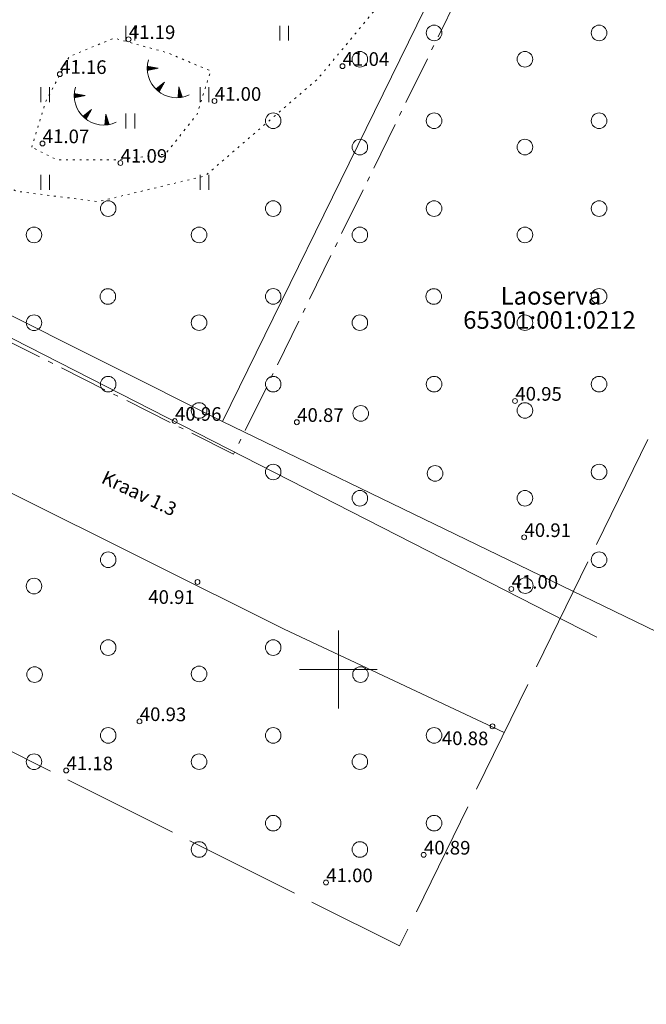
# Model space of a CAD drawing. Units: metres. Extents: x 543363 to 544177, y 6581037 to 6581877.
# Drawn here: x 543684 to 543716, y 6581333 to 6581383 of the extents above; entities that cross this region are included whole.
import ezdxf

# ---------------------------------------------------------------- set-up
doc = ezdxf.new("R2010")
doc.units = ezdxf.units.M
doc.header["$MEASUREMENT"] = 0
for name, pattern in [('kolvik', [0.3, 0.05, -0.25]), ('piirid', [3.75, 2.5, -0.5, 0.25, -0.5]), ('TOOPIIR', [7, 6, -1])]:
    doc.linetypes.add(name, pattern=pattern)
for name, color, linetype, lineweight in [('New_HALJASTUS_Pen_No__92', 92, 'Continuous', 18), ('New_KORGUS-EH2000_Pen_No__7', 7, 'Continuous', 5), ('New_mootpiir_Pen_No__6', 6, 'Continuous', 18), ('New_PIIR_Pen_No__240', 240, 'Continuous', 18), ('New_Projektiala_Pen_No__30', 30, 'Continuous', 18), ('New_RELJEEF_Pen_No__13', 13, 'Continuous', 18), ('New_VEEKOGU_Pen_No__140', 140, 'Continuous', 18), ('New_VORK_Pen_No__7', 7, 'Continuous', 5)]:
    doc.layers.add(name, color=color, linetype=linetype, lineweight=lineweight)
doc.styles.add('GENERATED_STYLE_1', font='arial.ttf')

msp = doc.modelspace()

# ---------------------------------------------------------------- linework, layer by layer
at = {"layer": 'New_HALJASTUS_Pen_No__92', "color": 92, "linetype": 'Continuous', "lineweight": 18}
for p, q in [((543689.0956, 6581383.0475), (543689.0956, 6581382.2863)), ((543689.5506, 6581383.0475), (543689.5506, 6581382.2863)), ((543696.9917, 6581383.0475), (543696.9917, 6581382.2863)), ((543697.4468, 6581383.0475), (543697.4468, 6581382.2863)), ((543684.7168, 6581379.8911), (543684.7168, 6581379.13)), ((543685.1719, 6581379.8911), (543685.1719, 6581379.13)), ((543692.9001, 6581379.8911), (543692.9001, 6581379.13)), ((543693.3551, 6581379.8911), (543693.3551, 6581379.13)), ((543689.0956, 6581378.5398), (543689.0956, 6581377.7786)), ((543689.5506, 6581378.5398), (543689.5506, 6581377.7786)), ((543684.7168, 6581375.3834), (543684.7168, 6581374.6223)), ((543685.1719, 6581375.3834), (543685.1719, 6581374.6223)), ((543692.9001, 6581375.3834), (543692.9001, 6581374.6223)), ((543693.3551, 6581375.3834), (543693.3551, 6581374.6223))]:
    msp.add_line(p, q, dxfattribs=at)
at = {"layer": 'New_HALJASTUS_Pen_No__92', "color": 92, "linetype": 'kolvik', "lineweight": 18, "flags": 128}
msp.add_lwpolyline([(543628.9931, 6581397.6807), (543633.0662, 6581398.4064), (543638.7229, 6581396.0442), (543647.8586, 6581394.4518), (543656.4366, 6581389.7009), (543663.1417, 6581385.623), (543668.639, 6581382.7831), (543674.6745, 6581379.8028), (543683.4649, 6581374.5476), (543687.6697, 6581374.0174), (543693.1565, 6581375.3352), (543698.9504, 6581380.329), (543704.9476, 6581387.5553), (543709.7825, 6581396.8171), (543713.2062, 6581403.4253), (543717.493, 6581402.1084), (543720.0996, 6581401.2376), (543724.5653, 6581402.467), (543730.6185, 6581403.9701), (543740.2184, 6581405.5468)], dxfattribs=at)
at = {"layer": 'New_HALJASTUS_Pen_No__92', "color": 92, "linetype": 'Continuous', "lineweight": 18}
for centre in [(543704.9114, 6581382.6755), (543713.3818, 6581382.6755), (543701.1035, 6581381.3237), (543709.5773, 6581381.3241), (543696.653, 6581378.1674), (543704.9114, 6581378.1678), (543713.3818, 6581378.1678), (543701.1035, 6581376.816), (543709.5773, 6581376.8164), (543688.1826, 6581373.6597), (543696.653, 6581373.6597), (543704.9114, 6581373.6601), (543713.3818, 6581373.6601), (543684.3747, 6581372.3079), (543692.8485, 6581372.3083), (543701.1035, 6581372.3083), (543709.5773, 6581372.3087), (543688.1658, 6581369.1455), (543696.653, 6581369.152), (543704.8946, 6581369.1458), (543713.3818, 6581369.1524), (543684.3747, 6581367.8002), (543692.8485, 6581367.8006), (543701.1035, 6581367.8006), (543709.5773, 6581367.801), (543688.1826, 6581364.6443), (543696.653, 6581364.6443), (543704.9114, 6581364.6446), (543713.3818, 6581364.6446), (543692.8485, 6581363.2929), (543701.1495, 6581363.1452), (543709.5773, 6581363.2933), (543696.653, 6581360.1366), (543704.9623, 6581360.0606), (543713.3818, 6581360.1369), (543701.1035, 6581358.7852), (543709.5773, 6581358.7856), (543688.1826, 6581355.6288), (543713.3818, 6581355.6292), (543684.3747, 6581354.2771), (543709.5951, 6581354.3027), (543688.1826, 6581351.1211), (543696.653, 6581351.1211), (543684.405, 6581349.7354), (543692.8485, 6581349.7698), (543701.1338, 6581349.7358), (543688.1826, 6581346.6134), (543696.653, 6581346.6134), (543704.9114, 6581346.6138), (543684.3747, 6581345.2617), (543692.8485, 6581345.262), (543701.1035, 6581345.262), (543696.653, 6581342.1057), (543704.9114, 6581342.1061), (543692.8485, 6581340.7543), (543701.1035, 6581340.7543)]:
    msp.add_circle(centre, 0.4, dxfattribs=at)
at = {"layer": 'New_KORGUS-EH2000_Pen_No__7', "color": 7, "linetype": 'Continuous', "lineweight": 5}
for centre in [(543689.2295, 6581382.3501), (543700.2095, 6581380.9701), (543685.6995, 6581380.5601), (543693.6395, 6581379.1801), (543684.8095, 6581377.0001), (543688.8095, 6581376.0001), (543709.0695, 6581363.7801), (543691.5995, 6581362.7501), (543697.8695, 6581362.6901), (543709.5395, 6581356.7801), (543692.7695, 6581354.4901), (543708.8795, 6581354.1301), (543689.7895, 6581347.3301), (543707.9095, 6581347.0801), (543686.0295, 6581344.8101), (543704.3795, 6581340.4801), (543699.3645, 6581339.0601)]:
    msp.add_circle(centre, 0.125, dxfattribs=at)
at = {"layer": 'New_mootpiir_Pen_No__6', "color": 6, "linetype": 'TOOPIIR', "lineweight": 18, "flags": 128}
msp.add_lwpolyline([(543598.2713, 6581388.3386), (543649.9761, 6581464.1223), (543737.0018, 6581404.907), (543703.1415, 6581335.8008)], close=True, dxfattribs=at)
msp.add_lwpolyline([(543598.2713, 6581388.3386), (543649.9761, 6581464.1223), (543737.0018, 6581404.907), (543703.1415, 6581335.8008)], close=True, dxfattribs=at)
at = {"layer": 'New_PIIR_Pen_No__240', "color": 240, "linetype": 'Continuous', "lineweight": 18}
msp.add_lwpolyline([(543791.1195, 6581559.4801), (543762.7795, 6581502.0401), (543759.3695, 6581495.1401), (543746.3195, 6581468.6801), (543733.2695, 6581442.2301), (543718.0995, 6581411.4901), (543711.4095, 6581398.1301), (543694.0595, 6581362.7201), (543866.4595, 6581279.2401), (543957.5995, 6581235.2201), (543963.6095, 6581232.3001), (544101.3995, 6581328.7901), (544104.5595, 6581329.6601), (544108.6495, 6581329.6401), (544062.7095, 6581378.9501), (544047.8195, 6581366.8001), (543993.9095, 6581385.9301), (543919.4095, 6581412.0901), (543836.0395, 6581441.4801), (543961.8795, 6581763.0201)], dxfattribs=at)
for points in [[(543627.6895, 6581395.9701), (543658.3795, 6581380.6101), (543694.0595, 6581362.7201), (543711.4095, 6581398.1301), (543683.3395, 6581417.2201), (543655.2395, 6581436.3501)], [(543694.0595, 6581362.7201), (543658.3795, 6581380.6101), (543627.6895, 6581395.9701), (543600.6595, 6581409.3801), (543581.5695, 6581418.9801), (543620.8395, 6581073.2801), (543767.9695, 6581196.6501), (543772.5595, 6581200.5001), (543866.4595, 6581279.2401)]]:
    msp.add_lwpolyline(points, close=True, dxfattribs=at)
at = {"layer": 'New_Projektiala_Pen_No__30', "color": 30, "linetype": 'piirid', "lineweight": 18, "flags": 128}
msp.add_lwpolyline([(543684.0037, 6581418.2697), (543654.913, 6581438.0741), (543625.8632, 6581395.4959), (543657.8116, 6581379.5061), (543694.6232, 6581361.0488), (543712.5118, 6581397.5729), (543712.9926, 6581398.5547)], close=True, dxfattribs=at)
at = {"layer": 'New_RELJEEF_Pen_No__13', "color": 13, "linetype": 'Continuous', "lineweight": 18}
for p, q in [((543690.1856, 6581380.8716), (543690.285, 6581380.9512)), ((543690.1857, 6581380.8398), (543690.3172, 6581380.945)), ((543690.186, 6581380.904), (543690.2528, 6581380.9574)), ((543690.1866, 6581380.8084), (543690.3495, 6581380.9388)), ((543690.1873, 6581380.937), (543690.2205, 6581380.9637)), ((543690.7458, 6581380.8622), (543690.1892, 6581380.9697)), ((543690.1881, 6581380.7776), (543690.3817, 6581380.9325)), ((543690.7458, 6581380.8622), (543690.1897, 6581380.7531)), ((543690.2, 6581380.7551), (543690.4139, 6581380.9263)), ((543690.253, 6581380.7655), (543690.4461, 6581380.9201)), ((543690.306, 6581380.7759), (543690.4784, 6581380.9139)), ((543690.359, 6581380.7863), (543690.5106, 6581380.9076)), ((543690.412, 6581380.7967), (543690.5428, 6581380.9014)), ((543690.465, 6581380.8071), (543690.5751, 6581380.8952)), ((543690.518, 6581380.8175), (543690.6073, 6581380.889)), ((543690.571, 6581380.8279), (543690.6395, 6581380.8827)), ((543690.624, 6581380.8383), (543690.6717, 6581380.8765)), ((543690.677, 6581380.8487), (543690.704, 6581380.8703)), ((543691.0777, 6581380.142), (543690.6333, 6581379.7901)), ((543691.0777, 6581380.142), (543690.7979, 6581379.6492)), ((543690.8031, 6581379.6583), (543690.8127, 6581379.9322)), ((543690.8298, 6581379.7053), (543690.8385, 6581379.9526)), ((543690.8565, 6581379.7523), (543690.8642, 6581379.9729)), ((543690.8831, 6581379.7993), (543690.8899, 6581379.9933)), ((543690.9098, 6581379.8462), (543690.9157, 6581380.0137)), ((543690.9364, 6581379.8932), (543690.9414, 6581380.0341)), ((543690.9631, 6581379.9402), (543690.9671, 6581380.0545)), ((543690.9898, 6581379.9872), (543690.9929, 6581380.0748)), ((543691.0164, 6581380.0341), (543691.0186, 6581380.0952)), ((543691.0431, 6581380.0811), (543691.0443, 6581380.1156)), ((543686.4357, 6581379.4674), (543686.5351, 6581379.547)), ((543686.4359, 6581379.4356), (543686.5673, 6581379.5408)), ((543686.4362, 6581379.4999), (543686.5029, 6581379.5533)), ((543686.4367, 6581379.4042), (543686.5996, 6581379.5346)), ((543686.4374, 6581379.5329), (543686.4707, 6581379.5595)), ((543686.4382, 6581379.3734), (543686.6318, 6581379.5284)), ((543686.9959, 6581379.458), (543686.4393, 6581379.5655)), ((543686.9959, 6581379.458), (543686.4398, 6581379.3489)), ((543686.4501, 6581379.3509), (543686.664, 6581379.5221)), ((543686.5031, 6581379.3613), (543686.6963, 6581379.5159)), ((543686.5561, 6581379.3717), (543686.7285, 6581379.5097)), ((543686.6091, 6581379.3821), (543686.7607, 6581379.5035)), ((543686.6621, 6581379.3925), (543686.7929, 6581379.4972)), ((543686.7151, 6581379.4029), (543686.8252, 6581379.491)), ((543686.7681, 6581379.4133), (543686.8574, 6581379.4848)), ((543686.8211, 6581379.4237), (543686.8896, 6581379.4786)), ((543686.8741, 6581379.4341), (543686.9219, 6581379.4723)), ((543686.9272, 6581379.4445), (543686.9541, 6581379.4661)), ((543690.6569, 6581379.7673), (543690.6584, 6581379.8099)), ((543690.6811, 6581379.7449), (543690.6841, 6581379.8303)), ((543690.7053, 6581379.7234), (543690.7098, 6581379.8507)), ((543690.7296, 6581379.7027), (543690.7355, 6581379.871)), ((543690.754, 6581379.6829), (543690.7613, 6581379.8914)), ((543690.7783, 6581379.6639), (543690.787, 6581379.9118)), ((543691.8099, 6581379.918), (543691.7676, 6581379.3527)), ((543691.8332, 6581379.3572), (543691.7724, 6581379.4173)), ((543691.8654, 6581379.3605), (543691.7749, 6581379.45)), ((543691.8971, 6581379.3644), (543691.7773, 6581379.4828)), ((543691.9281, 6581379.3688), (543691.7798, 6581379.5155)), ((543691.9586, 6581379.3738), (543691.7822, 6581379.5482)), ((543691.9795, 6581379.3883), (543691.7847, 6581379.581)), ((543691.963, 6581379.4397), (543691.7871, 6581379.6137)), ((543691.9466, 6581379.4912), (543691.7896, 6581379.6464)), ((543691.9301, 6581379.5426), (543691.792, 6581379.6792)), ((543691.9136, 6581379.5941), (543691.7945, 6581379.7119)), ((543691.8972, 6581379.6455), (543691.7969, 6581379.7446)), ((543691.8807, 6581379.697), (543691.7994, 6581379.7774)), ((543691.8642, 6581379.7484), (543691.8018, 6581379.8101)), ((543691.8478, 6581379.7999), (543691.8043, 6581379.8428)), ((543691.8313, 6581379.8513), (543691.8068, 6581379.8756)), ((543691.8099, 6581379.918), (543691.9827, 6581379.3783)), ((543691.8002, 6581379.3546), (543691.7699, 6581379.3846)), ((543687.3278, 6581378.7378), (543686.8834, 6581378.3859)), ((543686.907, 6581378.3631), (543686.9085, 6581378.4057)), ((543686.9312, 6581378.3407), (543686.9342, 6581378.4261)), ((543686.9555, 6581378.3192), (543686.9599, 6581378.4465)), ((543686.9798, 6581378.2986), (543686.9857, 6581378.4669)), ((543687.0041, 6581378.2788), (543687.0114, 6581378.4872)), ((543687.0284, 6581378.2598), (543687.0371, 6581378.5076)), ((543687.3278, 6581378.7378), (543687.0481, 6581378.245)), ((543687.0532, 6581378.2541), (543687.0629, 6581378.528)), ((543687.0799, 6581378.3011), (543687.0886, 6581378.5484)), ((543687.1066, 6581378.3481), (543687.1143, 6581378.5688)), ((543687.1332, 6581378.3951), (543687.1401, 6581378.5891)), ((543687.1599, 6581378.4421), (543687.1658, 6581378.6095)), ((543687.1866, 6581378.489), (543687.1915, 6581378.6299)), ((543687.2132, 6581378.536), (543687.2173, 6581378.6503)), ((543687.2399, 6581378.583), (543687.243, 6581378.6707)), ((543687.2666, 6581378.63), (543687.2687, 6581378.691)), ((543687.2932, 6581378.6769), (543687.2944, 6581378.7114)), ((543688.0601, 6581378.5138), (543688.0177, 6581377.9486)), ((543688.1143, 6581378.3442), (543688.052, 6581378.4059)), ((543688.0979, 6581378.3957), (543688.0544, 6581378.4387)), ((543688.0814, 6581378.4471), (543688.0569, 6581378.4714)), ((543688.0601, 6581378.5138), (543688.2328, 6581377.9741)), ((543688.0504, 6581377.9504), (543688.0201, 6581377.9804)), ((543688.0833, 6581377.953), (543688.0225, 6581378.0131)), ((543688.1155, 6581377.9563), (543688.025, 6581378.0459)), ((543688.1472, 6581377.9602), (543688.0274, 6581378.0786)), ((543688.1782, 6581377.9646), (543688.0299, 6581378.1113)), ((543688.2087, 6581377.9697), (543688.0323, 6581378.1441)), ((543688.2296, 6581377.9841), (543688.0348, 6581378.1768)), ((543688.2132, 6581378.0356), (543688.0372, 6581378.2095)), ((543688.1967, 6581378.087), (543688.0397, 6581378.2423)), ((543688.1802, 6581378.1385), (543688.0421, 6581378.275)), ((543688.1638, 6581378.1899), (543688.0446, 6581378.3077)), ((543688.1473, 6581378.2413), (543688.0471, 6581378.3405)), ((543688.1308, 6581378.2928), (543688.0495, 6581378.3732))]:
    msp.add_line(p, q, dxfattribs=at)
at = {"layer": 'New_RELJEEF_Pen_No__13', "color": 13, "linetype": 'kolvik', "lineweight": 18, "flags": 128}
msp.add_lwpolyline([(543684.2596, 6581376.8104), (543684.975, 6581379.1541), (543686.1872, 6581381.458), (543688.4727, 6581382.4113), (543691.2351, 6581381.6566), (543693.441, 6581380.7231), (543692.7454, 6581378.4986), (543691.1158, 6581376.4529), (543688.6317, 6581376.155), (543685.5712, 6581376.155)], close=True, dxfattribs=at)
at = {"layer": 'New_RELJEEF_Pen_No__13', "color": 13, "linetype": 'Continuous', "lineweight": 18}
for centre in [(543691.6991, 6581380.8648), (543687.9493, 6581379.4606)]:
    msp.add_arc(centre, 1.5136, 163.42341, 295.17451, dxfattribs=at)
at = {"layer": 'New_VEEKOGU_Pen_No__140', "color": 140, "linetype": 'Continuous', "lineweight": 18, "flags": 128}
for points in [[(543599.1717, 6581390.7783), (543613.6395, 6581390.8811), (543631.1955, 6581390.8031), (543638.1435, 6581390.1821), (543650.9835, 6581383.4611), (543713.2706, 6581351.6526)], [(543599.1717, 6581381.5911), (543600.2672, 6581381.5295), (543634.8943, 6581382.0458), (543636.6492, 6581381.8067), (543647.6601, 6581376.7705), (543697.2091, 6581352.0585), (543708.5109, 6581346.7594)]]:
    msp.add_lwpolyline(points, dxfattribs=at)
at = {"layer": 'New_VORK_Pen_No__7', "color": 7, "linetype": 'Continuous', "lineweight": 5}
for p, q in [((543699.9995, 6581352.0003), (543699.9995, 6581347.9999)), ((543697.9993, 6581350.0001), (543701.9997, 6581350.0001))]:
    msp.add_line(p, q, dxfattribs=at)

# ---------------------------------------------------------------- texts
at = {"layer": 'New_KORGUS-EH2000_Pen_No__7', "color": 7, "linetype": 'Continuous', "lineweight": 5, "char_height": 0.7, "attachment_point": 7, "rotation": 359.53479, "style": 'GENERATED_STYLE_1'}
for s, insert in [('\\A1;{\\pql;\\fArial|b0|i0|c0|p0;\\W1.000000;41.19}', (543689.2423, 6581382.3783)), ('\\A1;{\\pql;\\fArial|b0|i0|c0|p0;\\W1.000000;41.04}', (543700.2223, 6581380.9983)), ('\\A1;{\\pql;\\fArial|b0|i0|c0|p0;\\W1.000000;41.16}', (543685.7123, 6581380.5883)), ('\\A1;{\\pql;\\fArial|b0|i0|c0|p0;\\W1.000000;41.00}', (543693.6523, 6581379.2083)), ('\\A1;{\\pql;\\fArial|b0|i0|c0|p0;\\W1.000000;41.07}', (543684.8223, 6581377.0283)), ('\\A1;{\\pql;\\fArial|b0|i0|c0|p0;\\W1.000000;41.09}', (543688.8223, 6581376.0283)), ('\\A1;{\\pql;\\fArial|b0|i0|c0|p0;\\W1.000000;40.95}', (543709.0823, 6581363.8083)), ('\\A1;{\\pql;\\fArial|b0|i0|c0|p0;\\W1.000000;40.96}', (543691.6123, 6581362.7783)), ('\\A1;{\\pql;\\fArial|b0|i0|c0|p0;\\W1.000000;40.87}', (543697.8823, 6581362.7183)), ('\\A1;{\\pql;\\fArial|b0|i0|c0|p0;\\W1.000000;40.91}', (543709.5523, 6581356.8083)), ('\\A1;{\\pql;\\fArial|b0|i0|c0|p0;\\W1.000000;41.00}', (543708.8923, 6581354.1583)), ('\\A1;{\\pql;\\fArial|b0|i0|c0|p0;\\W1.000000;40.91}', (543690.2382, 6581353.3729)), ('\\A1;{\\pql;\\fArial|b0|i0|c0|p0;\\W1.000000;40.93}', (543689.8023, 6581347.3578)), ('\\A1;{\\pql;\\fArial|b0|i0|c0|p0;\\W1.000000;40.88}', (543705.3094, 6581346.1233)), ('\\A1;{\\pql;\\fArial|b0|i0|c0|p0;\\W1.000000;41.18}', (543686.0423, 6581344.8383)), ('\\A1;{\\pql;\\fArial|b0|i0|c0|p0;\\W1.000000;40.89}', (543704.3923, 6581340.5083)), ('\\A1;{\\pql;\\fArial|b0|i0|c0|p0;\\W1.000000;41.00}', (543699.3773, 6581339.0883))]:
    msp.add_mtext(s, dxfattribs=dict(at, insert=insert))
at = {"layer": 'New_PIIR_Pen_No__240', "color": 240, "linetype": 'Continuous', "lineweight": 18, "char_height": 0.9, "style": 'GENERATED_STYLE_1'}
for s, insert, attachment_point in [('\\A1;{\\pql;\\fArial|b0|i0|c0|p0;\\W1.000000;Laoserva}', (543708.3289, 6581368.7274), 7), ('\\A1;{\\pql;\\fArial|b0|i0|c0|p0;\\W1.000000;65301:001:0212}', (543706.4061, 6581368.3904), 1)]:
    msp.add_mtext(s, dxfattribs=dict(at, insert=insert, attachment_point=attachment_point))
at = {"layer": 'New_VEEKOGU_Pen_No__140', "color": 140, "linetype": 'Continuous', "lineweight": 18, "insert": (543687.929, 6581359.9208), "char_height": 0.7, "attachment_point": 4, "rotation": 334.50999, "style": 'GENERATED_STYLE_1'}
msp.add_mtext('\\A1;{\\pql;\\fArial|b0|i0|c0|p0;\\W1.000000;Kraav 1.3}', dxfattribs=at)

doc.saveas('drawing.dxf')
